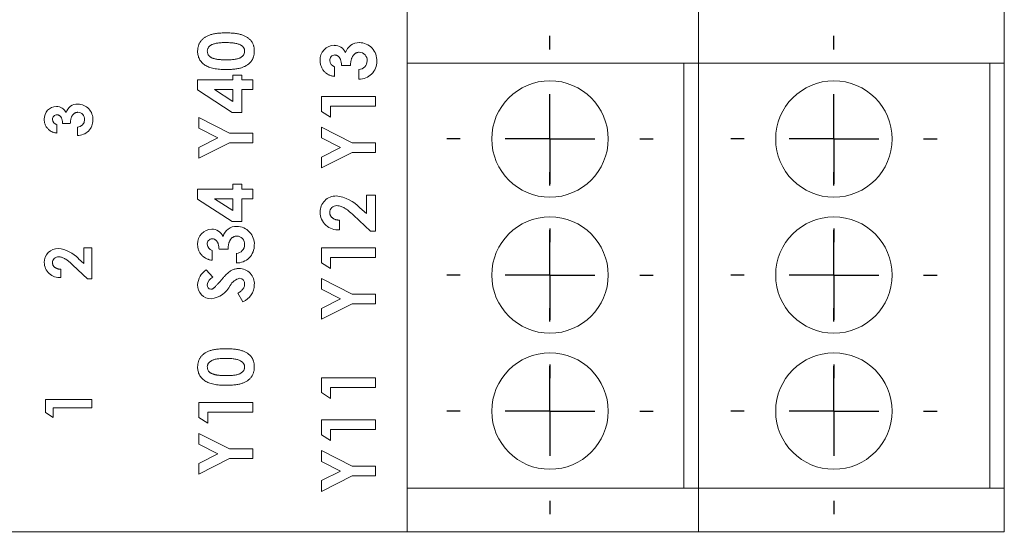
# Model space of a CAD drawing. Units: millimetres. Extents: x 6 to 418, y 7 to 291.
# Drawn here: x 154 to 188, y 227 to 245 of the extents above; entities that cross this region are included whole.
import ezdxf

# ---------------------------------------------------------------- set-up
doc = ezdxf.new("R2010")
doc.units = ezdxf.units.MM
doc.layers.add('DIM', color=5, linetype='Continuous')

# ---------------------------------------------------------------- blocks, each defined once
blk = doc.blocks.new('SW_CENTERMARKSYMBOL_25')
at = {"layer": 'DIM', "color": 0}
for p, q in [((0, 3.08), (0, 3.54)), ((0, 0), (0, 1.54)), ((-3.08, 0), (-3.54, 0)), ((0, 0), (-1.54, 0)), ((0, 0), (0, -1.54)), ((0, 0), (1.54, 0)), ((3.08, 0), (3.54, 0)), ((0, -3.08), (0, -3.54))]:
    blk.add_line(p, q, dxfattribs=at)
blk = doc.blocks.new('SW_CENTERMARKSYMBOL_26')
at = {"layer": 'DIM', "color": 0}
for p, q in [((0, 3.08), (0, 3.54)), ((0, 0), (0, 1.54)), ((-3.08, 0), (-3.54, 0)), ((0, 0), (-1.54, 0)), ((0, 0), (0, -1.54)), ((0, 0), (1.54, 0)), ((3.08, 0), (3.54, 0)), ((0, -3.08), (0, -3.54))]:
    blk.add_line(p, q, dxfattribs=at)
blk = doc.blocks.new('SW_CENTERMARKSYMBOL_27')
at = {"layer": 'DIM', "color": 0}
for p, q in [((0, 3.08), (0, 3.54)), ((0, 0), (0, 1.54)), ((-3.08, 0), (-3.54, 0)), ((0, 0), (-1.54, 0)), ((0, 0), (0, -1.54)), ((0, 0), (1.54, 0)), ((3.08, 0), (3.54, 0)), ((0, -3.08), (0, -3.54))]:
    blk.add_line(p, q, dxfattribs=at)
blk = doc.blocks.new('SW_CENTERMARKSYMBOL_28')
at = {"layer": 'DIM', "color": 0}
for p, q in [((0, 3.08), (0, 3.54)), ((0, 0), (0, 1.54)), ((-3.08, 0), (-3.54, 0)), ((0, 0), (-1.54, 0)), ((0, 0), (0, -1.54)), ((0, 0), (1.54, 0)), ((3.08, 0), (3.54, 0)), ((0, -3.08), (0, -3.54))]:
    blk.add_line(p, q, dxfattribs=at)
blk = doc.blocks.new('SW_CENTERMARKSYMBOL_29')
at = {"layer": 'DIM', "color": 0}
for p, q in [((0, 3.08), (0, 3.54)), ((0, 0), (0, 1.54)), ((-3.08, 0), (-3.54, 0)), ((0, 0), (-1.54, 0)), ((0, 0), (0, -1.54)), ((0, 0), (1.54, 0)), ((3.08, 0), (3.54, 0)), ((0, -3.08), (0, -3.54))]:
    blk.add_line(p, q, dxfattribs=at)
blk = doc.blocks.new('SW_CENTERMARKSYMBOL_30')
at = {"layer": 'DIM', "color": 0}
for p, q in [((0, 3.08), (0, 3.54)), ((0, 0), (0, 1.54)), ((-3.08, 0), (-3.54, 0)), ((0, 0), (-1.54, 0)), ((0, 0), (0, -1.54)), ((0, 0), (1.54, 0)), ((3.08, 0), (3.54, 0)), ((0, -3.08), (0, -3.54))]:
    blk.add_line(p, q, dxfattribs=at)

msp = doc.modelspace()

# ---------------------------------------------------------------- linework, layer by layer
at = {"color": 7, "linetype": 'Continuous', "lineweight": 15}
for p, q in [((167.322, 246.292), (167.322, 243.292)), ((177.322, 246.292), (177.322, 243.292)), ((187.822, 246.292), (187.822, 243.292)), ((164.827, 243.174), (164.827, 242.841)), ((165.373, 243.221), (165.065, 243.221)), ((167.322, 228.692), (167.322, 243.292)), ((177.322, 243.292), (167.322, 243.292)), ((176.822, 228.692), (176.822, 243.292)), ((187.822, 243.292), (177.322, 243.292)), ((177.322, 243.292), (177.322, 228.692)), ((187.322, 228.692), (187.322, 243.292)), ((187.822, 243.292), (187.822, 228.692)), ((161.334, 242.889), (161.643, 242.889)), ((161.334, 242.723), (161.334, 242.889)), ((161.643, 242.889), (161.643, 242.723)), ((165.658, 242.746), (165.658, 243.079)), ((160.123, 242.723), (161.334, 242.723)), ((160.123, 242.376), (160.123, 242.723)), ((161.643, 242.723), (162.022, 242.723)), ((162.022, 242.723), (162.022, 242.39)), ((161.306, 241.607), (160.123, 242.376)), ((161.334, 242.39), (160.704, 242.39)), ((160.704, 242.39), (161.334, 241.98)), ((161.334, 241.98), (161.334, 242.39)), ((161.643, 242.39), (161.643, 241.607)), ((162.022, 242.39), (161.643, 242.39)), ((164.376, 242.153), (166.228, 242.153)), ((164.376, 241.639), (164.376, 242.153)), ((166.228, 242.153), (166.228, 241.82)), ((164.685, 241.82), (164.685, 241.441)), ((166.228, 241.82), (164.685, 241.82)), ((160.17, 241.429), (161.22, 240.894)), ((160.17, 241.059), (160.17, 241.429)), ((161.643, 241.607), (161.306, 241.607)), ((164.685, 241.441), (164.376, 241.639)), ((155.284, 241.181), (155.284, 240.896)), ((155.752, 241.222), (155.488, 241.222)), ((155.997, 240.815), (155.997, 241.1)), ((164.376, 241.096), (165.426, 240.562)), ((164.376, 240.726), (164.376, 241.096)), ((160.82, 240.728), (160.17, 241.059)), ((160.17, 240.398), (160.82, 240.728)), ((161.22, 240.894), (162.022, 240.894)), ((162.022, 240.894), (162.022, 240.562)), ((165.026, 240.396), (164.376, 240.726)), ((161.22, 240.562), (160.17, 240.028)), ((160.17, 240.028), (160.17, 240.398)), ((162.022, 240.562), (161.22, 240.562)), ((164.376, 240.065), (165.026, 240.396)), ((165.426, 240.562), (166.228, 240.562)), ((166.228, 240.562), (166.228, 240.23)), ((165.426, 240.23), (164.376, 239.695)), ((164.376, 239.695), (164.376, 240.065)), ((166.228, 240.23), (165.426, 240.23)), ((161.334, 239.137), (161.643, 239.137)), ((161.334, 238.971), (161.334, 239.137)), ((161.643, 239.137), (161.643, 238.971)), ((160.123, 238.971), (161.334, 238.971)), ((160.123, 238.625), (160.123, 238.971)), ((161.643, 238.971), (162.022, 238.971)), ((162.022, 238.971), (162.022, 238.639)), ((165.919, 238.757), (166.228, 238.757)), ((165.919, 238.134), (165.919, 238.757)), ((166.228, 238.757), (166.228, 237.523)), ((161.306, 237.855), (160.123, 238.625)), ((160.704, 238.639), (161.334, 238.229)), ((161.334, 238.639), (160.704, 238.639)), ((161.334, 238.229), (161.334, 238.639)), ((161.643, 238.639), (161.643, 237.855)), ((162.022, 238.639), (161.643, 238.639)), ((166.06, 237.523), (165.476, 238.071)), ((165.698, 238.327), (165.919, 238.134)), ((161.643, 237.855), (161.306, 237.855)), ((164.993, 237.903), (164.993, 237.57)), ((166.228, 237.523), (166.06, 237.523)), ((156.22, 236.948), (156.485, 236.948)), ((156.22, 236.413), (156.22, 236.948)), ((156.485, 236.948), (156.485, 235.889)), ((160.622, 236.858), (160.622, 236.525)), ((161.168, 236.905), (160.859, 236.905)), ((161.453, 236.43), (161.453, 236.763)), ((164.376, 236.953), (166.228, 236.953)), ((164.376, 236.439), (164.376, 236.953)), ((166.228, 236.953), (166.228, 236.62)), ((156.341, 235.889), (155.84, 236.359)), ((156.031, 236.579), (156.22, 236.413)), ((164.685, 236.24), (164.376, 236.439)), ((164.685, 236.62), (164.685, 236.24)), ((166.228, 236.62), (164.685, 236.62)), ((155.427, 236.215), (155.427, 235.93)), ((160.418, 236.193), (160.645, 235.944)), ((156.485, 235.889), (156.341, 235.889)), ((164.376, 235.896), (165.426, 235.362)), ((164.376, 235.526), (164.376, 235.896)), ((161.676, 235.101), (161.5, 235.393)), ((165.026, 235.196), (164.376, 235.526)), ((165.426, 235.362), (166.228, 235.362)), ((166.228, 235.362), (166.228, 235.029)), ((164.376, 234.865), (165.026, 235.196)), ((165.426, 235.029), (164.376, 234.495)), ((166.228, 235.029), (165.426, 235.029)), ((164.376, 234.495), (164.376, 234.865)), ((164.376, 232.489), (166.228, 232.489)), ((164.376, 231.975), (164.376, 232.489)), ((166.228, 232.489), (166.228, 232.156)), ((164.685, 231.776), (164.376, 231.975)), ((164.685, 232.156), (164.685, 231.776)), ((166.228, 232.156), (164.685, 232.156)), ((154.898, 231.737), (156.485, 231.737)), ((154.898, 231.297), (154.898, 231.737)), ((156.485, 231.737), (156.485, 231.453)), ((160.17, 231.634), (162.022, 231.634)), ((160.17, 231.12), (160.17, 231.634)), ((162.022, 231.634), (162.022, 231.302)), ((155.162, 231.127), (154.898, 231.297)), ((155.162, 231.453), (155.162, 231.127)), ((156.485, 231.453), (155.162, 231.453)), ((160.479, 231.302), (160.479, 230.922)), ((162.022, 231.302), (160.479, 231.302)), ((160.479, 230.922), (160.17, 231.12)), ((164.376, 231.04), (166.228, 231.04)), ((164.376, 230.527), (164.376, 231.04)), ((166.228, 231.04), (166.228, 230.708)), ((164.685, 230.708), (164.685, 230.328)), ((166.228, 230.708), (164.685, 230.708)), ((160.17, 230.577), (161.22, 230.043)), ((160.17, 230.207), (160.17, 230.577)), ((164.685, 230.328), (164.376, 230.527)), ((160.82, 229.877), (160.17, 230.207)), ((161.22, 230.043), (162.022, 230.043)), ((162.022, 230.043), (162.022, 229.711)), ((164.376, 229.984), (165.426, 229.449)), ((164.376, 229.614), (164.376, 229.984)), ((160.17, 229.546), (160.82, 229.877)), ((161.22, 229.711), (160.17, 229.176)), ((162.022, 229.711), (161.22, 229.711)), ((165.026, 229.283), (164.376, 229.614)), ((160.17, 229.176), (160.17, 229.546)), ((164.376, 228.953), (165.026, 229.283)), ((165.426, 229.449), (166.228, 229.449)), ((166.228, 229.449), (166.228, 229.117)), ((165.426, 229.117), (164.376, 228.583)), ((164.376, 228.583), (164.376, 228.953)), ((166.228, 229.117), (165.426, 229.117)), ((167.322, 227.192), (167.322, 228.692)), ((167.322, 228.692), (177.322, 228.692)), ((177.322, 227.192), (177.322, 228.692)), ((177.322, 228.692), (187.822, 228.692)), ((187.822, 227.192), (187.822, 228.692)), ((109.222, 227.192), (167.322, 227.192)), ((155.728, 227.192), (155.728, 227.176)), ((157.524, 227.176), (157.524, 227.192)), ((157.708, 227.176), (157.708, 227.192)), ((157.71, 227.176), (157.71, 227.192)), ((158.482, 227.192), (158.482, 227.176)), ((158.485, 227.192), (158.485, 227.176)), ((158.485, 227.192), (158.485, 227.176)), ((167.322, 227.192), (177.322, 227.192)), ((177.322, 227.192), (187.822, 227.192))]:
    msp.add_line(p, q, dxfattribs=at)
for centre in [(172.222, 240.692), (181.972, 240.692), (172.222, 236.017), (181.972, 236.017), (172.222, 231.342), (181.972, 231.342)]:
    msp.add_circle(centre, 2, dxfattribs=at)
for centre, radius, start, end in [((161.51, 243.71), 0.227, 0.2617, 63.9184), ((164.825, 243.414), 0.497, 91.2084, 182.3939), ((164.814, 243.483), 0.427, 24.8285, 90.045), ((165.66, 243.528), 0.477, 88.0666, 163.7102), ((165.667, 243.396), 0.609, 356.8749, 89.1894), ((164.835, 243.403), 0.175, 89.9233, 184.0752), ((165.669, 243.398), 0.275, 356.502, 89.1887), ((164.889, 243.394), 0.228, 180.7796, 254.2057), ((165.646, 243.376), 0.297, 272.2963, 1.0347), ((165.671, 243.351), 0.604, 268.7688, 1.1278), ((155.282, 241.386), 0.426, 91.2084, 182.3939), ((155.273, 241.446), 0.366, 24.8285, 90.045), ((155.998, 241.485), 0.409, 88.0666, 163.7102), ((156.004, 241.371), 0.522, 356.8749, 89.1894), ((155.291, 241.377), 0.15, 89.9233, 184.0752), ((156.006, 241.373), 0.236, 356.502, 89.1887), ((155.338, 241.369), 0.196, 180.7796, 254.2057), ((155.986, 241.354), 0.254, 272.2963, 1.0347), ((156.008, 241.333), 0.518, 268.7688, 1.1278), ((164.879, 238.183), 0.55, 89.4602, 180.578), ((164.762, 237.47), 1.269, 42.4746, 84.4789), ((164.896, 238.166), 0.236, 87.3598, 181.6832), ((164.946, 238.186), 0.618, 180.7643, 274.3772), ((161.454, 237.212), 0.477, 88.0666, 163.7102), ((161.462, 237.08), 0.609, 356.8749, 89.1894), ((160.619, 237.097), 0.497, 91.2084, 182.3939), ((160.609, 237.167), 0.427, 24.8285, 90.045), ((161.463, 237.082), 0.275, 356.502, 89.1887), ((160.629, 237.087), 0.175, 89.9233, 184.0752), ((160.684, 237.078), 0.228, 180.7796, 254.2057), ((161.441, 237.059), 0.297, 272.2963, 1.0347), ((161.466, 237.035), 0.604, 268.7688, 1.1278), ((155.328, 236.456), 0.472, 89.4602, 180.578), ((155.228, 235.845), 1.088, 42.4746, 84.4789), ((155.386, 236.458), 0.53, 180.7643, 274.3772), ((155.344, 236.441), 0.202, 87.3598, 181.6832), ((160.764, 235.652), 0.642, 122.6506, 177.3861), ((161.548, 235.717), 0.523, 356.3903, 90.5494), ((160.596, 235.669), 0.473, 178.4669, 269.576), ((160.787, 235.642), 0.334, 115.1442, 173.8711), ((160.591, 235.664), 0.137, 174.1384, 263.8355), ((160.462, 236.064), 0.878, 278.5674, 332.792), ((161.696, 235.403), 0.522, 104.8662, 150.2453), ((161.543, 235.714), 0.195, 354.9962, 84.3772), ((161.452, 235.677), 0.618, 291.228, 0.672), ((161.51, 232.858), 0.227, 0.2617, 63.9184)]:
    msp.add_arc(centre, radius, start, end, dxfattribs=at)
for points, knots in [([(160.123, 243.703), (160.123, 243.719), (160.124, 243.75), (160.129, 243.797), (160.136, 243.842), (160.147, 243.885), (160.161, 243.927), (160.178, 243.967), (160.199, 244.005), (160.222, 244.041), (160.249, 244.076), (160.279, 244.108), (160.312, 244.139), (160.348, 244.168), (160.388, 244.194), (160.431, 244.218), (160.478, 244.241), (160.528, 244.261), (160.582, 244.279), (160.641, 244.295), (160.704, 244.308), (160.773, 244.319), (160.847, 244.327), (160.926, 244.333), (161.01, 244.337), (161.068, 244.337), (161.097, 244.337)], [0, 0, 0, 0, 0.036629, 0.072022, 0.106608, 0.140282, 0.17359, 0.20639, 0.239274, 0.272085, 0.305036, 0.338513, 0.372594, 0.407694, 0.443858, 0.481444, 0.520239, 0.561032, 0.604136, 0.650179, 0.699668, 0.752405, 0.808821, 0.868977, 0.932686, 1, 1, 1, 1]), ([(161.097, 244.337), (161.127, 244.337), (161.185, 244.337), (161.27, 244.333), (161.349, 244.327), (161.424, 244.319), (161.493, 244.307), (161.558, 244.294), (161.617, 244.278), (161.671, 244.26), (161.721, 244.239), (161.767, 244.217), (161.81, 244.193), (161.85, 244.167), (161.886, 244.14), (161.919, 244.111), (161.948, 244.08), (161.974, 244.048), (161.997, 244.014), (162.016, 243.977), (162.033, 243.938), (162.047, 243.897), (162.057, 243.854), (162.065, 243.809), (162.069, 243.761), (162.07, 243.729), (162.07, 243.712)], [0, 0, 0, 0, 0.068487, 0.133069, 0.193817, 0.251068, 0.304383, 0.354387, 0.401271, 0.444674, 0.485664, 0.524645, 0.562136, 0.597927, 0.632452, 0.665728, 0.697754, 0.729353, 0.76059, 0.792367, 0.824323, 0.857165, 0.890933, 0.925965, 0.962064, 1, 1, 1, 1]), ([(161.097, 244.005), (161.068, 244.005), (161.012, 244.005), (160.931, 244), (160.857, 243.994), (160.791, 243.985), (160.731, 243.974), (160.679, 243.96), (160.633, 243.944), (160.595, 243.924), (160.562, 243.903), (160.533, 243.88), (160.509, 243.856), (160.49, 243.83), (160.474, 243.802), (160.463, 243.773), (160.457, 243.742), (160.456, 243.721), (160.455, 243.711)], [0, 0, 0, 0, 0.112119, 0.21581, 0.310214, 0.396008, 0.473428, 0.542799, 0.60457, 0.659382, 0.708791, 0.755384, 0.798717, 0.840426, 0.880199, 0.91973, 0.959047, 1, 1, 1, 1]), ([(161.61, 243.914), (161.597, 243.921), (161.568, 243.937), (161.519, 243.955), (161.465, 243.97), (161.404, 243.983), (161.336, 243.993), (161.262, 244), (161.182, 244.004), (161.126, 244.005), (161.097, 244.005)], [0, 0, 0, 0, 0.088875, 0.186363, 0.29409, 0.412109, 0.541758, 0.682689, 0.835089, 1, 1, 1, 1]), ([(160.375, 243.231), (160.355, 243.245), (160.316, 243.274), (160.264, 243.323), (160.22, 243.375), (160.185, 243.433), (160.157, 243.494), (160.137, 243.56), (160.125, 243.63), (160.124, 243.678), (160.123, 243.703)], [0, 0, 0, 0, 0.132314, 0.2587, 0.380912, 0.500535, 0.620923, 0.742376, 0.868281, 1, 1, 1, 1]), ([(160.455, 243.711), (160.456, 243.696), (160.457, 243.668), (160.469, 243.626), (160.487, 243.588), (160.508, 243.558), (160.528, 243.536), (160.547, 243.52), (160.568, 243.505), (160.591, 243.492), (160.617, 243.479), (160.645, 243.467), (160.677, 243.457), (160.711, 243.447), (160.748, 243.439), (160.789, 243.431), (160.834, 243.425), (160.883, 243.42), (160.936, 243.416), (160.993, 243.413), (161.054, 243.412), (161.097, 243.412), (161.118, 243.411)], [0, 0, 0, 0, 0.053841, 0.105557, 0.15766, 0.2116, 0.239824, 0.269715, 0.301005, 0.334504, 0.370185, 0.407995, 0.448593, 0.491987, 0.538588, 0.590302, 0.646326, 0.707189, 0.772916, 0.843621, 0.919297, 1, 1, 1, 1]), ([(162.07, 243.712), (162.07, 243.696), (162.069, 243.663), (162.065, 243.616), (162.057, 243.57), (162.047, 243.526), (162.033, 243.485), (162.016, 243.445), (161.996, 243.407), (161.974, 243.372), (161.947, 243.338), (161.918, 243.307), (161.886, 243.277), (161.851, 243.249), (161.812, 243.223), (161.771, 243.199), (161.726, 243.177), (161.677, 243.156), (161.625, 243.138), (161.567, 243.122), (161.505, 243.109), (161.437, 243.097), (161.363, 243.09), (161.285, 243.083), (161.202, 243.079), (161.144, 243.079), (161.115, 243.079)], [0, 0, 0, 0, 0.038217, 0.074866, 0.110156, 0.144728, 0.178083, 0.211173, 0.243689, 0.275873, 0.308376, 0.341263, 0.37515, 0.409654, 0.445155, 0.482071, 0.520572, 0.560549, 0.603102, 0.648683, 0.697941, 0.750805, 0.807313, 0.867658, 0.931863, 1, 1, 1, 1]), ([(161.118, 243.411), (161.147, 243.412), (161.201, 243.412), (161.278, 243.416), (161.349, 243.423), (161.413, 243.431), (161.471, 243.443), (161.521, 243.457), (161.566, 243.473), (161.603, 243.494), (161.635, 243.515), (161.662, 243.538), (161.685, 243.563), (161.705, 243.589), (161.719, 243.618), (161.73, 243.647), (161.736, 243.679), (161.737, 243.7), (161.738, 243.711)], [0, 0, 0, 0, 0.110753, 0.212377, 0.305554, 0.389901, 0.466769, 0.535485, 0.596821, 0.651361, 0.701339, 0.747856, 0.792192, 0.834256, 0.875313, 0.916021, 0.957645, 1, 1, 1, 1]), ([(165.065, 243.221), (165.063, 243.243), (165.059, 243.285), (165.051, 243.342), (165.04, 243.39), (165.027, 243.431), (165.01, 243.464), (164.991, 243.493), (164.969, 243.518), (164.945, 243.54), (164.919, 243.556), (164.892, 243.568), (164.864, 243.576), (164.845, 243.577), (164.835, 243.578)], [0, 0, 0, 0, 0.141667, 0.26503, 0.369961, 0.458654, 0.536603, 0.609776, 0.680586, 0.74908, 0.815679, 0.878103, 0.9396, 1, 1, 1, 1]), ([(165.673, 243.673), (165.662, 243.672), (165.642, 243.671), (165.613, 243.666), (165.584, 243.657), (165.557, 243.644), (165.531, 243.627), (165.506, 243.608), (165.483, 243.583), (165.461, 243.556), (165.441, 243.525), (165.423, 243.492), (165.409, 243.454), (165.396, 243.414), (165.386, 243.37), (165.379, 243.324), (165.374, 243.274), (165.374, 243.239), (165.373, 243.221)], [0, 0, 0, 0, 0.050613, 0.10076, 0.149275, 0.198888, 0.249306, 0.302323, 0.357221, 0.415437, 0.476443, 0.539829, 0.606184, 0.675941, 0.749782, 0.828288, 0.911845, 1, 1, 1, 1]), ([(161.115, 243.079), (161.074, 243.079), (160.994, 243.08), (160.88, 243.088), (160.774, 243.099), (160.677, 243.115), (160.589, 243.136), (160.509, 243.163), (160.438, 243.193), (160.395, 243.219), (160.375, 243.231)], [0, 0, 0, 0, 0.161066, 0.310779, 0.449889, 0.578276, 0.696627, 0.805994, 0.906565, 1, 1, 1, 1]), ([(164.501, 242.984), (164.487, 242.997), (164.46, 243.024), (164.425, 243.069), (164.395, 243.117), (164.371, 243.167), (164.351, 243.22), (164.338, 243.275), (164.33, 243.333), (164.329, 243.373), (164.328, 243.393)], [0, 0, 0, 0, 0.127407, 0.251106, 0.372908, 0.494496, 0.616171, 0.740563, 0.867605, 1, 1, 1, 1]), ([(164.827, 242.841), (164.81, 242.844), (164.778, 242.848), (164.731, 242.859), (164.686, 242.873), (164.644, 242.889), (164.604, 242.908), (164.567, 242.93), (164.532, 242.955), (164.511, 242.974), (164.501, 242.984)], [0, 0, 0, 0, 0.138934, 0.272371, 0.400702, 0.524915, 0.646775, 0.765706, 0.883115, 1, 1, 1, 1]), ([(155.488, 241.222), (155.486, 241.241), (155.483, 241.276), (155.476, 241.325), (155.467, 241.366), (155.455, 241.401), (155.441, 241.43), (155.425, 241.455), (155.406, 241.476), (155.385, 241.495), (155.363, 241.509), (155.34, 241.519), (155.316, 241.526), (155.299, 241.527), (155.291, 241.527)], [0, 0, 0, 0, 0.141667, 0.26503, 0.369961, 0.458654, 0.536603, 0.609776, 0.680586, 0.74908, 0.815679, 0.878103, 0.9396, 1, 1, 1, 1]), ([(156.009, 241.608), (156, 241.608), (155.983, 241.608), (155.958, 241.603), (155.933, 241.595), (155.91, 241.584), (155.888, 241.57), (155.866, 241.553), (155.847, 241.532), (155.828, 241.509), (155.811, 241.482), (155.795, 241.453), (155.783, 241.421), (155.772, 241.387), (155.764, 241.35), (155.758, 241.309), (155.753, 241.266), (155.753, 241.237), (155.752, 241.222)], [0, 0, 0, 0, 0.050613, 0.10076, 0.149275, 0.198888, 0.249306, 0.302323, 0.357221, 0.415437, 0.476443, 0.539829, 0.606184, 0.675941, 0.749782, 0.828288, 0.911845, 1, 1, 1, 1]), ([(155.004, 241.018), (154.993, 241.03), (154.969, 241.053), (154.939, 241.091), (154.914, 241.132), (154.893, 241.175), (154.876, 241.22), (154.865, 241.268), (154.858, 241.317), (154.857, 241.351), (154.857, 241.369)], [0, 0, 0, 0, 0.127407, 0.251106, 0.372908, 0.494496, 0.616171, 0.740563, 0.867605, 1, 1, 1, 1]), ([(155.284, 240.896), (155.27, 240.898), (155.242, 240.902), (155.202, 240.912), (155.163, 240.923), (155.127, 240.937), (155.093, 240.953), (155.061, 240.972), (155.031, 240.994), (155.013, 241.01), (155.004, 241.018)], [0, 0, 0, 0, 0.138934, 0.272371, 0.400702, 0.524915, 0.646775, 0.765706, 0.883115, 1, 1, 1, 1]), ([(165.476, 238.071), (165.459, 238.087), (165.426, 238.118), (165.378, 238.161), (165.332, 238.201), (165.288, 238.236), (165.247, 238.267), (165.209, 238.294), (165.173, 238.316), (165.13, 238.341), (165.078, 238.364), (165.019, 238.386), (164.962, 238.399), (164.925, 238.4), (164.907, 238.401)], [0, 0, 0, 0, 0.103844, 0.201115, 0.291116, 0.374348, 0.450707, 0.52004, 0.583258, 0.639578, 0.741537, 0.83506, 0.920873, 1, 1, 1, 1]), ([(164.661, 238.159), (164.661, 238.15), (164.662, 238.133), (164.666, 238.107), (164.673, 238.083), (164.683, 238.06), (164.695, 238.038), (164.711, 238.017), (164.729, 237.997), (164.75, 237.979), (164.773, 237.962), (164.799, 237.947), (164.827, 237.934), (164.856, 237.923), (164.888, 237.915), (164.921, 237.909), (164.956, 237.904), (164.981, 237.903), (164.993, 237.903)], [0, 0, 0, 0, 0.056467, 0.111164, 0.164937, 0.218322, 0.272393, 0.327976, 0.385291, 0.444903, 0.506844, 0.569488, 0.634153, 0.700976, 0.770897, 0.843626, 0.91966, 1, 1, 1, 1]), ([(161.467, 237.356), (161.457, 237.356), (161.437, 237.355), (161.407, 237.35), (161.379, 237.341), (161.352, 237.328), (161.326, 237.311), (161.301, 237.291), (161.278, 237.267), (161.255, 237.24), (161.236, 237.209), (161.218, 237.176), (161.203, 237.138), (161.19, 237.098), (161.181, 237.054), (161.174, 237.007), (161.169, 236.957), (161.168, 236.923), (161.168, 236.905)], [0, 0, 0, 0, 0.050613, 0.10076, 0.149275, 0.198888, 0.249306, 0.302323, 0.357221, 0.415437, 0.476443, 0.539829, 0.606184, 0.675941, 0.749782, 0.828288, 0.911845, 1, 1, 1, 1]), ([(160.295, 236.667), (160.281, 236.681), (160.254, 236.708), (160.219, 236.753), (160.189, 236.8), (160.165, 236.851), (160.146, 236.904), (160.133, 236.959), (160.124, 237.017), (160.123, 237.057), (160.123, 237.077)], [0, 0, 0, 0, 0.127407, 0.251106, 0.372908, 0.494496, 0.616171, 0.740563, 0.867605, 1, 1, 1, 1]), ([(160.859, 236.905), (160.857, 236.927), (160.854, 236.969), (160.845, 237.026), (160.834, 237.074), (160.821, 237.114), (160.804, 237.148), (160.785, 237.177), (160.764, 237.202), (160.74, 237.224), (160.713, 237.24), (160.686, 237.252), (160.658, 237.26), (160.639, 237.261), (160.63, 237.261)], [0, 0, 0, 0, 0.141667, 0.26503, 0.369961, 0.458654, 0.536603, 0.609776, 0.680586, 0.74908, 0.815679, 0.878103, 0.9396, 1, 1, 1, 1]), ([(160.622, 236.525), (160.605, 236.528), (160.572, 236.532), (160.525, 236.543), (160.48, 236.557), (160.438, 236.573), (160.399, 236.592), (160.361, 236.614), (160.326, 236.639), (160.306, 236.658), (160.295, 236.667)], [0, 0, 0, 0, 0.138934, 0.272371, 0.400702, 0.524915, 0.646775, 0.765706, 0.883115, 1, 1, 1, 1]), ([(155.142, 236.435), (155.142, 236.427), (155.143, 236.412), (155.146, 236.391), (155.152, 236.37), (155.16, 236.35), (155.171, 236.331), (155.185, 236.313), (155.201, 236.296), (155.218, 236.28), (155.238, 236.266), (155.26, 236.253), (155.284, 236.242), (155.309, 236.233), (155.336, 236.226), (155.365, 236.22), (155.395, 236.216), (155.416, 236.216), (155.427, 236.215)], [0, 0, 0, 0, 0.056467, 0.111164, 0.164937, 0.218322, 0.272393, 0.327976, 0.385291, 0.444903, 0.506844, 0.569488, 0.634153, 0.700976, 0.770897, 0.843626, 0.91966, 1, 1, 1, 1]), ([(155.84, 236.359), (155.826, 236.373), (155.798, 236.399), (155.756, 236.437), (155.717, 236.471), (155.679, 236.5), (155.644, 236.527), (155.611, 236.55), (155.581, 236.57), (155.544, 236.591), (155.499, 236.611), (155.449, 236.629), (155.4, 236.64), (155.368, 236.642), (155.353, 236.642)], [0, 0, 0, 0, 0.103844, 0.201115, 0.291116, 0.374348, 0.450707, 0.52004, 0.583258, 0.639578, 0.741537, 0.83506, 0.920873, 1, 1, 1, 1]), ([(160.904, 235.81), (160.918, 235.826), (160.943, 235.856), (160.98, 235.898), (161.012, 235.935), (161.041, 235.967), (161.066, 235.994), (161.087, 236.017), (161.103, 236.035), (161.114, 236.045), (161.118, 236.049)], [0, 0, 0, 0, 0.192953, 0.366184, 0.520457, 0.655012, 0.770624, 0.865677, 0.942675, 1, 1, 1, 1]), ([(161.118, 236.049), (161.136, 236.065), (161.17, 236.097), (161.222, 236.138), (161.274, 236.172), (161.325, 236.198), (161.377, 236.217), (161.43, 236.231), (161.486, 236.239), (161.524, 236.24), (161.543, 236.24)], [0, 0, 0, 0, 0.150811, 0.289911, 0.417498, 0.535597, 0.648803, 0.762441, 0.879845, 1, 1, 1, 1]), ([(160.665, 235.559), (160.671, 235.563), (160.683, 235.573), (160.703, 235.592), (160.727, 235.615), (160.755, 235.644), (160.786, 235.678), (160.822, 235.718), (160.862, 235.762), (160.89, 235.794), (160.904, 235.81)], [0, 0, 0, 0, 0.059234, 0.136348, 0.233803, 0.34864, 0.483185, 0.635971, 0.809245, 1, 1, 1, 1]), ([(161.5, 235.393), (161.519, 235.404), (161.555, 235.425), (161.603, 235.46), (161.645, 235.496), (161.678, 235.533), (161.705, 235.572), (161.724, 235.612), (161.735, 235.654), (161.737, 235.682), (161.738, 235.697)], [0, 0, 0, 0, 0.160458, 0.307612, 0.442139, 0.566229, 0.681222, 0.789558, 0.895029, 1, 1, 1, 1]), ([(160.577, 235.528), (160.584, 235.528), (160.6, 235.529), (160.623, 235.535), (160.645, 235.545), (160.658, 235.554), (160.665, 235.559)], [0, 0, 0, 0, 0.241881, 0.487115, 0.737838, 1, 1, 1, 1]), ([(160.123, 232.851), (160.123, 232.867), (160.124, 232.899), (160.129, 232.946), (160.136, 232.99), (160.147, 233.034), (160.161, 233.075), (160.178, 233.115), (160.199, 233.154), (160.222, 233.19), (160.249, 233.225), (160.279, 233.257), (160.312, 233.288), (160.348, 233.316), (160.388, 233.343), (160.431, 233.367), (160.478, 233.389), (160.528, 233.41), (160.582, 233.428), (160.641, 233.443), (160.704, 233.457), (160.773, 233.467), (160.847, 233.476), (160.926, 233.482), (161.01, 233.486), (161.068, 233.486), (161.097, 233.486)], [0, 0, 0, 0, 0.036629, 0.072022, 0.106608, 0.140282, 0.17359, 0.20639, 0.239274, 0.272085, 0.305036, 0.338513, 0.372594, 0.407694, 0.443858, 0.481444, 0.520239, 0.561032, 0.604136, 0.650179, 0.699668, 0.752405, 0.808821, 0.868977, 0.932686, 1, 1, 1, 1]), ([(161.097, 233.486), (161.127, 233.486), (161.185, 233.486), (161.27, 233.482), (161.349, 233.475), (161.424, 233.467), (161.493, 233.456), (161.558, 233.443), (161.617, 233.427), (161.671, 233.408), (161.721, 233.388), (161.767, 233.365), (161.81, 233.342), (161.85, 233.316), (161.886, 233.289), (161.919, 233.26), (161.948, 233.229), (161.974, 233.197), (161.997, 233.162), (162.016, 233.126), (162.033, 233.087), (162.047, 233.046), (162.057, 233.003), (162.065, 232.957), (162.069, 232.91), (162.07, 232.877), (162.07, 232.861)], [0, 0, 0, 0, 0.068487, 0.133069, 0.193817, 0.251068, 0.304383, 0.354387, 0.401271, 0.444674, 0.485664, 0.524645, 0.562136, 0.597927, 0.632452, 0.665728, 0.697754, 0.729353, 0.76059, 0.792367, 0.824323, 0.857165, 0.890933, 0.925965, 0.962064, 1, 1, 1, 1]), ([(161.097, 233.154), (161.068, 233.154), (161.012, 233.153), (160.931, 233.149), (160.857, 233.143), (160.791, 233.134), (160.731, 233.123), (160.679, 233.109), (160.633, 233.093), (160.595, 233.073), (160.562, 233.051), (160.533, 233.029), (160.509, 233.004), (160.49, 232.978), (160.474, 232.951), (160.463, 232.922), (160.457, 232.891), (160.456, 232.87), (160.455, 232.859)], [0, 0, 0, 0, 0.112119, 0.21581, 0.310214, 0.396008, 0.473428, 0.542799, 0.60457, 0.659382, 0.708791, 0.755384, 0.798717, 0.840426, 0.880199, 0.91973, 0.959047, 1, 1, 1, 1]), ([(161.61, 233.062), (161.597, 233.07), (161.568, 233.086), (161.519, 233.104), (161.465, 233.119), (161.404, 233.132), (161.336, 233.141), (161.262, 233.149), (161.182, 233.153), (161.126, 233.153), (161.097, 233.154)], [0, 0, 0, 0, 0.088875, 0.186363, 0.29409, 0.412109, 0.541758, 0.682689, 0.835089, 1, 1, 1, 1]), ([(160.375, 232.38), (160.355, 232.394), (160.316, 232.422), (160.264, 232.471), (160.22, 232.524), (160.185, 232.582), (160.157, 232.643), (160.137, 232.709), (160.125, 232.779), (160.124, 232.827), (160.123, 232.851)], [0, 0, 0, 0, 0.132314, 0.2587, 0.380912, 0.500535, 0.620923, 0.742376, 0.868281, 1, 1, 1, 1]), ([(160.455, 232.859), (160.456, 232.845), (160.457, 232.816), (160.469, 232.775), (160.487, 232.736), (160.508, 232.707), (160.528, 232.684), (160.547, 232.668), (160.568, 232.654), (160.591, 232.64), (160.617, 232.628), (160.645, 232.616), (160.677, 232.606), (160.711, 232.596), (160.748, 232.587), (160.789, 232.58), (160.834, 232.574), (160.883, 232.568), (160.936, 232.565), (160.993, 232.562), (161.054, 232.561), (161.097, 232.56), (161.118, 232.56)], [0, 0, 0, 0, 0.053841, 0.105557, 0.15766, 0.2116, 0.239824, 0.269715, 0.301005, 0.334504, 0.370185, 0.407995, 0.448593, 0.491987, 0.538588, 0.590302, 0.646326, 0.707189, 0.772916, 0.843621, 0.919297, 1, 1, 1, 1]), ([(162.07, 232.861), (162.07, 232.844), (162.069, 232.812), (162.065, 232.764), (162.057, 232.719), (162.047, 232.675), (162.033, 232.633), (162.016, 232.594), (161.996, 232.556), (161.974, 232.521), (161.947, 232.487), (161.918, 232.455), (161.886, 232.425), (161.851, 232.398), (161.812, 232.371), (161.771, 232.347), (161.726, 232.325), (161.677, 232.304), (161.625, 232.286), (161.567, 232.27), (161.505, 232.257), (161.437, 232.246), (161.363, 232.238), (161.285, 232.232), (161.202, 232.228), (161.144, 232.228), (161.115, 232.228)], [0, 0, 0, 0, 0.038217, 0.074866, 0.110156, 0.144728, 0.178083, 0.211173, 0.243689, 0.275873, 0.308376, 0.341263, 0.37515, 0.409654, 0.445155, 0.482071, 0.520572, 0.560549, 0.603102, 0.648683, 0.697941, 0.750805, 0.807313, 0.867658, 0.931863, 1, 1, 1, 1]), ([(161.118, 232.56), (161.147, 232.56), (161.201, 232.561), (161.278, 232.564), (161.349, 232.571), (161.413, 232.58), (161.471, 232.591), (161.521, 232.606), (161.566, 232.622), (161.603, 232.642), (161.635, 232.664), (161.662, 232.687), (161.685, 232.712), (161.705, 232.738), (161.719, 232.766), (161.73, 232.796), (161.736, 232.827), (161.737, 232.849), (161.738, 232.859)], [0, 0, 0, 0, 0.110753, 0.212377, 0.305554, 0.389901, 0.466769, 0.535485, 0.596821, 0.651361, 0.701339, 0.747856, 0.792192, 0.834256, 0.875313, 0.916021, 0.957645, 1, 1, 1, 1]), ([(161.115, 232.228), (161.074, 232.228), (160.994, 232.229), (160.88, 232.236), (160.774, 232.248), (160.677, 232.264), (160.589, 232.285), (160.509, 232.311), (160.438, 232.342), (160.395, 232.367), (160.375, 232.38)], [0, 0, 0, 0, 0.161066, 0.310779, 0.449889, 0.578276, 0.696627, 0.805994, 0.906565, 1, 1, 1, 1])]:
    msp.add_open_spline(points, degree=3, knots=knots, dxfattribs=at)

# ---------------------------------------------------------------- block references
at = {"layer": 'DIM', "color": 236}
for name, p in [('SW_CENTERMARKSYMBOL_25', (172.222, 240.692)), ('SW_CENTERMARKSYMBOL_30', (181.972, 240.692)), ('SW_CENTERMARKSYMBOL_26', (172.222, 236.017)), ('SW_CENTERMARKSYMBOL_29', (181.972, 236.017)), ('SW_CENTERMARKSYMBOL_27', (172.222, 231.342)), ('SW_CENTERMARKSYMBOL_28', (181.972, 231.342))]:
    msp.add_blockref(name, p, dxfattribs=at)

doc.saveas('drawing.dxf')
